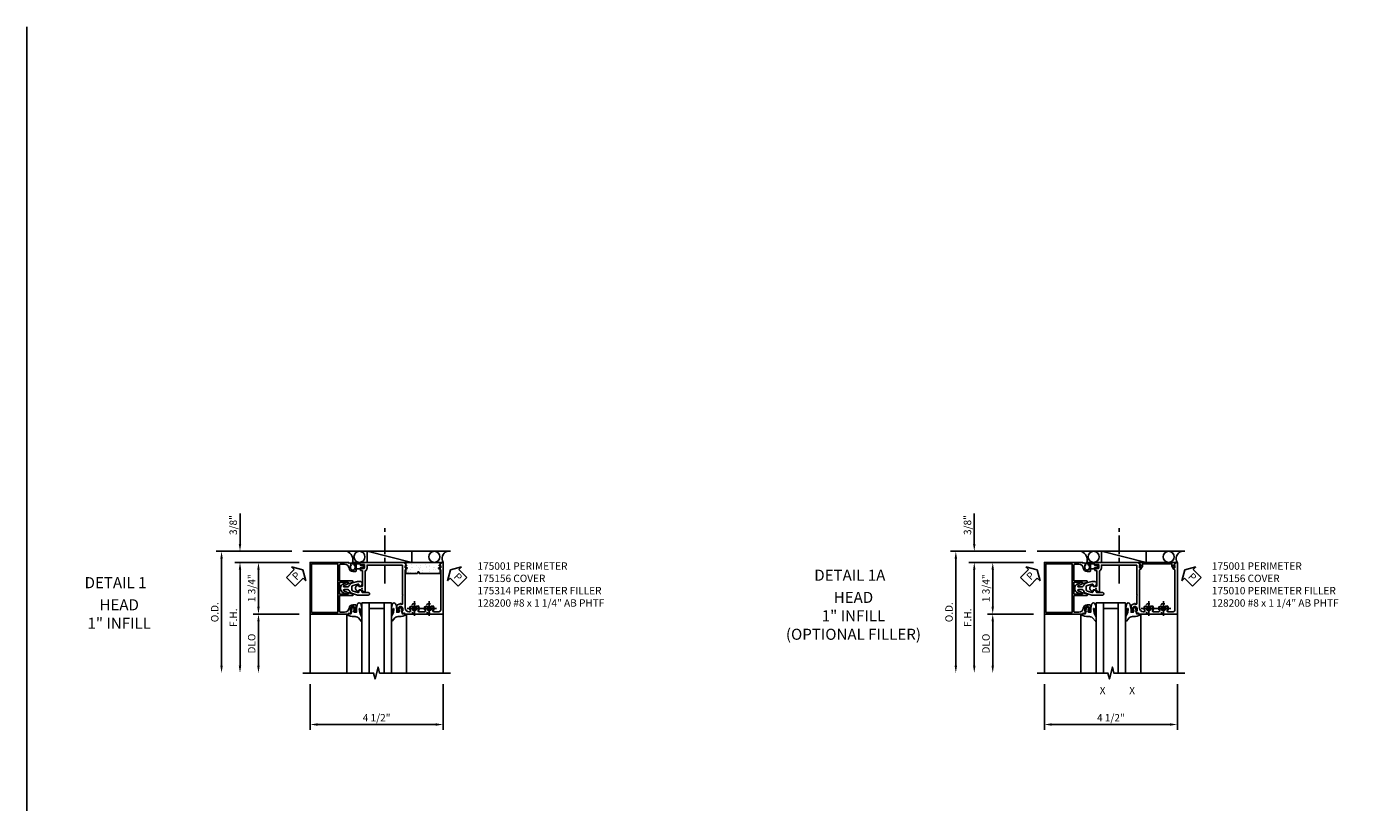
# Model space of a CAD drawing. Extents: x 0 to 90.6, y 0 to 56.8.
# Drawn here: x 0 to 45.6, y 30.5 to 56.8 of the extents above; entities that cross this region are included whole.
import ezdxf
from ezdxf.enums import TextEntityAlignment as Align

# ---------------------------------------------------------------- set-up
doc = ezdxf.new("R2010")
doc.units = 0
doc.header["$LTSCALE"] = 0.5
doc.header["$MEASUREMENT"] = 0
doc.linetypes.add('CENTER', pattern=[2, 1.25, -0.25, 0.25, -0.25])
doc.linetypes.add('HIDDEN', pattern=[0.375, 0.25, -0.125])
doc.layers.get('0').update_dxf_attribs({"color": 4, "linetype": 'CONTINUOUS'})
for name, color, linetype in [('CENTER', 1, 'CENTER'), ('DIME', 2, 'CONTINUOUS'), ('FORMAT', 7, 'CONTINUOUS'), ('HIDDEN', 3, 'HIDDEN'), ('P_ATTR', 3, 'CONTINUOUS'), ('TEXT', 3, 'CONTINUOUS')]:
    doc.layers.add(name, color=color, linetype=linetype)
doc.layers.add('INSERTION_PT', color=1, linetype='CONTINUOUS', plot=False)
doc.styles.get("Standard").update_dxf_attribs({"font": 'arial.ttf'})
doc.dimstyles.new('EXT_ON-OFF', dxfattribs={"dimscale": 2, "dimtxt": 0.125, "dimasz": 0.125, "dimexe": 0.09, "dimexo": 0.1875, "dimgap": 0.05, "dimtad": 3, "dimdec": 5, "dimzin": 3, "dimdsep": 46, "dimlunit": 5, "dimtxsty": 'STANDARD', "dimcen": 0, "dimse2": 1, "dimazin": 0, "dimtfac": 1, "dimtdec": 5, "dimtofl": 0, "dimtmove": 0, "dimatfit": 0, "dimfxl": 1, "dimfrac": 2, "dimtolj": 1, "dimtzin": 3, "dimarcsym": 0})
doc.dimstyles.new('EXT_ON-ON', dxfattribs={"dimscale": 2, "dimtxt": 0.125, "dimasz": 0.125, "dimexe": 0.09, "dimexo": 0.1875, "dimgap": 0.05, "dimtad": 3, "dimdec": 5, "dimzin": 3, "dimdsep": 46, "dimlunit": 5, "dimtxsty": 'STANDARD', "dimcen": 0, "dimazin": 0, "dimtfac": 1, "dimtdec": 5, "dimtofl": 0, "dimtmove": 0, "dimatfit": 0, "dimfxl": 1, "dimfrac": 2, "dimtolj": 1, "dimtzin": 3, "dimarcsym": 0})

# ---------------------------------------------------------------- blocks, each defined once
blk = doc.blocks.new('*D40')
at = {"layer": 'DIME', "color": 0, "lineweight": -2}
for p, q in [((-1.75, -3.25), (-1.75, -4.798)), ((2.751, -3.25), (2.751, -4.798)), ((-1.5, -4.618), (2.501, -4.618))]:
    blk.add_line(p, q, dxfattribs=at)
at = {"layer": 'DIME', "color": 0}
for points in [[(-1.5, -4.576), (-1.5, -4.66), (-1.75, -4.618)], [(2.501, -4.576), (2.501, -4.66), (2.751, -4.618)]]:
    blk.add_solid(points, dxfattribs=at)
at = {"layer": 'DIME', "color": 0, "insert": (0.5, -4.389), "char_height": 0.25, "attachment_point": 5}
blk.add_mtext('\\A1;4 1/2"', dxfattribs=at)
blk = doc.blocks.new('PSEAL1')
at = {"layer": 'TEXT', "color": 7}
for p, q in [((-0.575, 0.21), (-0.196, 0.21)), ((-0.575, 0.21), (-0.575, -0.21)), ((-0.196, 0.21), (-0.196, 0.338)), ((-0.196, 0.338), (0, 0)), ((-0.196, -0.338), (0, 0)), ((-0.575, -0.21), (-0.196, -0.21)), ((-0.196, -0.21), (-0.196, -0.338))]:
    blk.add_line(p, q, dxfattribs=at)
at = {"layer": 'TEXT', "color": 3}
blk.add_text('P', height=0.25, dxfattribs=at).set_placement((-0.413, -0.116))
blk = doc.blocks.new('PS')
at = {"linetype": 'Continuous', "rotation": 45}
blk.add_blockref('PSEAL1', (-1.062, 0.625), dxfattribs=at)
blk = doc.blocks.new('PSEAL2')
at = {"layer": 'TEXT', "color": 7}
for p, q in [((0.196, 0.338), (0, 0)), ((0.196, -0.338), (0, 0)), ((0.196, 0.21), (0.196, 0.338)), ((0.575, 0.21), (0.196, 0.21)), ((0.575, 0.21), (0.575, -0.21)), ((0.196, -0.21), (0.196, -0.338)), ((0.575, -0.21), (0.196, -0.21))]:
    blk.add_line(p, q, dxfattribs=at)
at = {"layer": 'TEXT', "color": 3}
blk.add_text('P', height=0.25, dxfattribs=at).set_placement((0.247, -0.116))
blk = doc.blocks.new('B175301')
blk.add_lwpolyline([(-0.051, 0.022), (-0.074, 0.049, -1), (-0.055, 0.065), (0, 0), (-0.055, -0.065, -1), (-0.074, -0.049), (-0.051, -0.022), (-0.138, -0.042), (-0.138, -0.084), (-0.276, -0.084), (-0.276, 0.084), (-0.138, 0.084), (-0.138, 0.042)], format="xyb", close=True)
blk = doc.blocks.new('B175310', base_point=(14.4, 6.104))
blk.add_lwpolyline([(13.901, 6.149), (13.803, 6.149, -0.8391), (13.795, 6.198), (13.896, 6.234, 0.317837), (13.935, 6.291, 0.517638), (13.915, 6.305), (13.78, 6.256, 0.315299), (13.677, 6.11), (13.677, 6.099, 0.315299), (13.78, 5.952), (13.915, 5.903, 0.517638), (13.935, 5.917, 0.317837), (13.896, 5.974), (13.795, 6.011, -0.8391), (13.803, 6.059), (13.901, 6.059, -0.304695), (13.984, 6.003, 0.234469), (14.078, 5.921), (14.258, 5.873), (14.338, 5.873, 0.414214), (14.413, 5.948), (14.413, 5.969, 0.267949), (14.376, 6.034), (14.358, 6.044, 0.131652), (14.35, 6.046), (14.312, 6.046, 0.466308), (14.297, 6.029), (14.303, 5.998, -0.548619), (14.265, 5.964), (14.101, 6.008, -0.339454), (14.064, 6.056), (14.064, 6.152, -0.339454), (14.101, 6.2), (14.266, 6.244, -0.548619), (14.303, 6.21), (14.297, 6.179, 0.466308), (14.312, 6.161), (14.35, 6.161, 0.131652), (14.358, 6.163), (14.376, 6.174, 0.271331), (14.413, 6.239, -0.417912), (14.428, 6.255), (14.626, 6.255, 0.414214), (14.656, 6.285), (14.656, 6.305, 0.414214), (14.626, 6.335), (14.254, 6.335), (14.078, 6.287, 0.234469), (13.984, 6.205, -0.304695)], format="xyb", close=True)
at = {"color": 4}
blk.add_point((14.4, 6.104), dxfattribs=at)
blk.add_point((14.4, 6.104))
blk.add_point((14.4, 6.104))
blk = doc.blocks.new('B175156', base_point=(5.485, 6.162))
for points in [[(5.297, 5.575), (5.297, 5.357), (5.248, 5.357, -0.414214), (5.228, 5.377), (5.228, 5.389), (5.257, 5.389), (5.257, 5.466, 1), (5.099, 5.466), (5.099, 5.389), (5.128, 5.389), (5.099, 5.307), (5.046, 5.317), (5.035, 5.287), (3.735, 5.287), (3.735, 7.037), (5.035, 7.037), (5.046, 7.007), (5.099, 7.017), (5.128, 6.934), (5.099, 6.934), (5.099, 6.857, 1), (5.257, 6.857), (5.257, 6.934), (5.228, 6.934), (5.228, 6.946, -0.414214), (5.248, 6.966), (5.297, 6.966), (5.297, 6.748, -0.414214), (5.277, 6.728), (5.178, 6.728, -0.37708), (5.05, 6.841, 0.37708), (4.895, 6.977), (4.763, 6.977, 0.414214), (4.733, 6.947), (4.733, 6.411), (5.159, 6.411, -0.876975), (5.167, 6.352), (5.033, 6.316, -0.577352), (5.021, 6.328), (5.026, 6.348, 0.493145), (5.017, 6.361), (4.733, 6.361), (4.733, 5.962), (5.017, 5.962, 0.493145), (5.026, 5.975), (5.021, 5.995, -0.577352), (5.033, 6.007), (5.167, 5.971, -0.876975), (5.159, 5.912), (4.733, 5.912), (4.733, 5.377, 0.414214), (4.763, 5.347), (4.895, 5.347, 0.37708), (5.05, 5.483, -0.37708), (5.178, 5.595), (5.277, 5.595, -0.414214)], [(3.785, 5.352, 0.414214), (3.8, 5.337), (4.658, 5.337, 0.414214), (4.673, 5.352), (4.673, 6.972, 0.414214), (4.658, 6.987), (3.8, 6.987, 0.414214), (3.785, 6.972)]]:
    blk.add_lwpolyline(points, format="xyb", close=True)
at = {"color": 4}
blk.add_point((5.485, 6.162), dxfattribs=at)
blk = doc.blocks.new('*X6')
at = {"color": 0}
for p, q in [((0.072, 2.524), (0.072, 2.524)), ((0.074, 2.515), (0.074, 2.515)), ((0.08, 2.283), (0.08, 2.283)), ((0.087, 2.601), (0.087, 2.601)), ((0.138, 2.284), (0.138, 2.284)), ((0.183, 2.416), (0.183, 2.416)), ((0.189, 2.614), (0.189, 2.614)), ((0.203, 2.292), (0.203, 2.292)), ((0.206, 2.506), (0.206, 2.506)), ((0.248, 2.413), (0.248, 2.413)), ((0.259, 2.473), (0.259, 2.473)), ((0.304, 2.306), (0.304, 2.306)), ((0.307, 2.302), (0.307, 2.302)), ((0.33, 2.281), (0.33, 2.281)), ((0.359, 2.636), (0.359, 2.636)), ((0.41, 2.536), (0.41, 2.536)), ((0.417, 2.296), (0.417, 2.296)), ((0.424, 2.645), (0.424, 2.645)), ((0.427, 2.646), (0.427, 2.646)), ((0.063, 2.071), (0.063, 2.071)), ((0.072, 1.846), (0.072, 1.846)), ((0.083, 1.953), (0.083, 1.953)), ((0.088, 2.042), (0.088, 2.042)), ((0.161, 2.038), (0.161, 2.038)), ((0.188, 1.957), (0.188, 1.957)), ((0.211, 1.936), (0.211, 1.936)), ((0.253, 1.975), (0.253, 1.975)), ((0.256, 2.172), (0.256, 2.172)), ((0.264, 1.931), (0.264, 1.931)), ((0.307, 2.193), (0.307, 2.193)), ((0.318, 1.984), (0.318, 1.984)), ((0.32, 1.836), (0.32, 1.836)), ((0.36, 2.16), (0.36, 2.16)), ((0.408, 1.88), (0.408, 1.88)), ((0.42, 1.997), (0.42, 1.997)), ((0.425, 2.055), (0.425, 2.055)), ((0.068, 1.613), (0.068, 1.613)), ((0.091, 1.592), (0.091, 1.592)), ((0.096, 1.802), (0.096, 1.802)), ((0.097, 1.631), (0.097, 1.631)), ((0.103, 1.561), (0.103, 1.561)), ((0.12, 1.566), (0.12, 1.566)), ((0.173, 1.533), (0.173, 1.533)), ((0.198, 1.644), (0.198, 1.644)), ((0.2, 1.492), (0.2, 1.492)), ((0.262, 1.725), (0.262, 1.725)), ((0.272, 1.69), (0.272, 1.69)), ((0.368, 1.667), (0.368, 1.667)), ((0.433, 1.814), (0.433, 1.814)), ((0.433, 1.675), (0.433, 1.675))]:
    blk.add_line(p, q, dxfattribs=at)
blk = doc.blocks.new('B175314H')
blk.add_lwpolyline([(1.488, 0.06), (1.884, 0.06), (1.896, 0.107, -0.782293), (1.935, 0.107), (1.946, 0.06), (2.641, 0.06), (2.652, 0.107), (2.652, 0.435), (1.5, 0.435), (1.488, 0.388)], format="xyb", close=True)
at = {"extrusion": (0, 0, -1), "zscale": -1, "rotation": 90}
blk.add_blockref('*X6', (0, 0), dxfattribs=at)
blk = doc.blocks.new('*D41')
at = {"layer": 'DIME', "color": 0, "lineweight": -2}
for p, q in [((-4.125, 1.5), (-4.125, 2.528)), ((-2.375, 1.25), (-4.305, 1.25)), ((-2.124, 0.875), (-4.305, 0.875)), ((-4.125, 0.625), (-4.125, 0.375))]:
    blk.add_line(p, q, dxfattribs=at)
at = {"layer": 'DIME', "color": 0}
for points in [[(-4.167, 1.5), (-4.084, 1.5), (-4.125, 1.25)], [(-4.167, 0.625), (-4.084, 0.625), (-4.125, 0.875)]]:
    blk.add_solid(points, dxfattribs=at)
at = {"layer": 'DIME', "color": 0, "insert": (-4.355, 2.139), "char_height": 0.25, "attachment_point": 5, "rotation": 90}
blk.add_mtext('\\A1;3/8"', dxfattribs=at)
blk = doc.blocks.new('*D42')
at = {"layer": 'DIME', "color": 0, "lineweight": -2}
for p, q in [((-2.124, -0.875), (-3.68, -0.875)), ((-3.5, -1.125), (-3.5, -2.625))]:
    blk.add_line(p, q, dxfattribs=at)
at = {"layer": 'DIME', "color": 0}
for points in [[(-3.542, -1.125), (-3.459, -1.125), (-3.5, -0.875)], [(-3.542, -2.625), (-3.459, -2.625), (-3.5, -2.875)]]:
    blk.add_solid(points, dxfattribs=at)
at = {"layer": 'DIME', "color": 0, "insert": (-3.73, -1.875), "char_height": 0.25, "attachment_point": 5, "rotation": 90}
blk.add_mtext('\\A1;{DLO}', dxfattribs=at)
blk = doc.blocks.new('*D43')
at = {"layer": 'DIME', "color": 0, "lineweight": -2}
for p, q in [((-2.375, 1.25), (-4.93, 1.25)), ((-4.75, 1), (-4.75, -2.625))]:
    blk.add_line(p, q, dxfattribs=at)
at = {"layer": 'DIME', "color": 0}
for points in [[(-4.792, 1), (-4.709, 1), (-4.75, 1.25)], [(-4.792, -2.625), (-4.709, -2.625), (-4.75, -2.875)]]:
    blk.add_solid(points, dxfattribs=at)
at = {"layer": 'DIME', "color": 0, "insert": (-4.98, -0.813), "char_height": 0.25, "attachment_point": 5, "rotation": 90}
blk.add_mtext('\\A1;O.D. ', dxfattribs=at)
blk = doc.blocks.new('*D44')
at = {"layer": 'DIME', "color": 0, "lineweight": -2}
for p, q in [((-2.124, 0.875), (-4.305, 0.875)), ((-4.125, 0.625), (-4.125, -2.625))]:
    blk.add_line(p, q, dxfattribs=at)
at = {"layer": 'DIME', "color": 0}
for points in [[(-4.167, 0.625), (-4.084, 0.625), (-4.125, 0.875)], [(-4.167, -2.625), (-4.084, -2.625), (-4.125, -2.875)]]:
    blk.add_solid(points, dxfattribs=at)
at = {"layer": 'DIME', "color": 0, "insert": (-4.35, -1), "char_height": 0.25, "attachment_point": 5, "rotation": 90}
blk.add_mtext('\\A1;F.H. ', dxfattribs=at)
blk = doc.blocks.new('*D45')
at = {"layer": 'DIME', "color": 0, "lineweight": -2}
for p, q in [((-2.124, 0.875), (-3.68, 0.875)), ((-3.5, 0.625), (-3.5, -0.625)), ((-2.124, -0.875), (-3.68, -0.875))]:
    blk.add_line(p, q, dxfattribs=at)
at = {"layer": 'DIME', "color": 0}
for points in [[(-3.542, 0.625), (-3.459, 0.625), (-3.5, 0.875)], [(-3.542, -0.625), (-3.459, -0.625), (-3.5, -0.875)]]:
    blk.add_solid(points, dxfattribs=at)
at = {"layer": 'DIME', "color": 0, "insert": (-3.73, 0), "char_height": 0.25, "attachment_point": 5, "rotation": 90}
blk.add_mtext('\\A1;1 3/4"', dxfattribs=at)
blk = doc.blocks.new('B175001')
blk.add_lwpolyline([(-0.103, -0.07), (0.026, -0.07), (0.026, -0.584, -0.414214), (0.011, -0.599), (-0.032, -0.599, 0.414214), (-0.047, -0.614), (-0.047, -0.666, 0.414214), (-0.022, -0.691), (-0.007, -0.691), (-0.007, -0.669), (0.073, -0.669, -0.414214), (0.088, -0.684), (0.088, -0.792, -0.414214), (0.073, -0.807), (-0.007, -0.807), (-0.007, -0.785), (-0.022, -0.785, 0.414214), (-0.047, -0.81), (-0.047, -0.825), (-0.319, -0.825, 1), (-0.319, -0.875), (1.435, -0.875), (1.435, -0.858), (1.518, -0.772, 0.660347), (1.513, -0.76), (1.467, -0.76), (1.467, -0.695), (1.529, -0.695, 0.749043), (1.537, -0.667), (1.467, -0.622), (1.467, 0.67, -0.414214), (1.592, 0.795), (1.624, 0.795, -0.555823), (1.652, 0.75, 0.236435), (1.653, 0.622, 0.282291), (1.666, 0.614), (1.714, 0.614, 0.644645), (1.725, 0.639, -2.206052), (1.835, 0.639, 0.644645), (1.846, 0.614), (1.894, 0.614, 0.282291), (1.907, 0.622, 0.236435), (1.908, 0.75, -0.555823), (1.936, 0.795), (2.124, 0.795, -0.555823), (2.152, 0.75, 0.236435), (2.153, 0.622, 0.282291), (2.166, 0.614), (2.214, 0.614, 0.644645), (2.225, 0.639, -2.206052), (2.335, 0.639, 0.644645), (2.346, 0.614), (2.394, 0.614, 0.282291), (2.407, 0.622, 0.236435), (2.408, 0.75, -0.555823), (2.436, 0.795), (2.608, 0.795, -0.414214), (2.67, 0.733), (2.67, -0.622), (2.598, -0.667, 0.749043), (2.607, -0.695), (2.67, -0.695), (2.67, -0.76), (2.623, -0.76, 0.660347), (2.618, -0.772), (2.701, -0.858), (2.701, -0.875), (2.75, -0.875), (2.75, 0.875), (1.45, 0.875), (1.439, 0.845), (1.386, 0.855), (1.357, 0.772), (1.386, 0.772), (1.386, 0.695, -1), (1.228, 0.695), (1.228, 0.772), (1.257, 0.772), (1.257, 0.785, 0.414214), (1.237, 0.804), (1.188, 0.804), (1.188, 0.581, 0.322429), (1.205, 0.558), (1.315, 0.517), (1.315, 0.539), (1.377, 0.539), (1.377, 0.249), (1.392, 0.234), (1.377, 0.219), (1.377, -0.77, -0.414214), (1.362, -0.785), (0.178, -0.785), (0.178, -0.684, 0.295383), (0.116, -0.588), (0.116, 0.124), (0.026, 0.124), (0.026, 0.07), (-0.103, 0.07), (-0.099, 0.12, 0.630996), (-0.107, 0.124), (-0.169, 0.084, 0.541752), (-0.169, -0.084), (-0.107, -0.124, 0.6302), (-0.099, -0.119)], format="xyb", close=True)
blk = doc.blocks.new('B128200-H')
for p, q in [((-0.091, 0.015), (-0.06, 0.015)), ((-0.091, 0.015), (-0.091, -0.015)), ((-0.015, 0.091), (-0.015, 0.06)), ((-0.015, 0.091), (0.015, 0.091)), ((0.015, 0.091), (0.015, 0.06)), ((0.06, 0.015), (0.091, 0.015)), ((0.091, 0.015), (0.091, -0.015)), ((-0.091, -0.015), (-0.06, -0.015)), ((-0.015, -0.06), (-0.015, -0.091)), ((-0.015, -0.091), (0.015, -0.091)), ((0.015, -0.06), (0.015, -0.091)), ((0.06, -0.015), (0.091, -0.015))]:
    blk.add_line(p, q)
blk.add_circle((0, 0), 0.161)
for centre, start, end in [((-0.06, 0.06), 270, 0), ((0.06, 0.06), 180, 270), ((-0.06, -0.06), 0, 89.9999), ((0.06, -0.06), 90, 180)]:
    blk.add_arc(centre, 0.0455, start, end)
at = {"layer": 'CENTER'}
for p, q in [((-0.25, 0), (0.25, 0)), ((0, 0.25), (0, -0.25))]:
    blk.add_line(p, q, dxfattribs=at)
blk = doc.blocks.new('B027074-M1')
blk.add_lwpolyline([(0.062, 0.144), (0.035, 0.149), (0.069, 0.257), (0.13, 0.261), (0.205, 0.259), (0.195, 0.29, 0.12571), (-0.037, 0.341, -0.226084), (-0.19, 0.391), (-0.281, 0.502, 0.644976), (-0.307, 0.49), (-0.305, 0.361, 0.151869), (-0.289, 0.316), (-0.255, 0.257, -0.029345), (-0.238, 0.205), (-0.221, 0.083, -0.653812), (-0.241, 0.076), (-0.285, 0.241, 1.018221), (-0.307, 0.239), (-0.307, 0.105, 0.064432), (-0.268, -0.084, 0.628277), (-0.165, -0.084, 0.070356), (-0.124, 0.105), (-0.124, 0.201), (-0.051, 0.201), (-0.029, 0.147), (-0.068, 0.142), (-0.034, 0.106), (-0.065, 0.084), (-0.004, 0.03), (0.052, 0.096), (0.027, 0.106)], format="xyb", close=True)
blk = doc.blocks.new('S175GT100')
for p, q in [((-0.512, 0.875), (-0.512, 2.875)), ((0, 0.5), (0, 2.875)), ((0.25, 0.5), (0.25, 2.875)), ((0.75, 0.5), (0.75, 2.875)), ((1, 0.5), (1, 2.875)), ((1.513, 0.875), (1.513, 2.875)), ((0, 0.5), (1, 0.5)), ((0.75, 0.687), (0.25, 0.687))]:
    blk.add_line(p, q)
at = {"xscale": -1}
blk.add_blockref('B027074-M1', (-0.307, 0.616), dxfattribs=at)
blk.add_blockref('B027074-M1', (1.307, 0.616))
blk = doc.blocks.new('*D55')
at = {"layer": 'DIME', "color": 0, "lineweight": -2}
for p, q in [((-1.75, -3.25), (-1.75, -4.798)), ((2.751, -3.25), (2.751, -4.798)), ((-1.5, -4.618), (2.501, -4.618))]:
    blk.add_line(p, q, dxfattribs=at)
at = {"layer": 'DIME', "color": 0}
for points in [[(-1.5, -4.576), (-1.5, -4.66), (-1.75, -4.618)], [(2.501, -4.576), (2.501, -4.66), (2.751, -4.618)]]:
    blk.add_solid(points, dxfattribs=at)
at = {"layer": 'DIME', "color": 0, "insert": (0.5, -4.389), "char_height": 0.25, "attachment_point": 5}
blk.add_mtext('\\A1;4 1/2"', dxfattribs=at)
blk = doc.blocks.new('*D56')
at = {"layer": 'DIME', "color": 0, "lineweight": -2}
for p, q in [((-4.125, 1.5), (-4.125, 2.528)), ((-2.375, 1.25), (-4.305, 1.25)), ((-2.124, 0.875), (-4.305, 0.875)), ((-4.125, 0.625), (-4.125, 0.375))]:
    blk.add_line(p, q, dxfattribs=at)
at = {"layer": 'DIME', "color": 0}
for points in [[(-4.167, 1.5), (-4.084, 1.5), (-4.125, 1.25)], [(-4.167, 0.625), (-4.084, 0.625), (-4.125, 0.875)]]:
    blk.add_solid(points, dxfattribs=at)
at = {"layer": 'DIME', "color": 0, "insert": (-4.355, 2.139), "char_height": 0.25, "attachment_point": 5, "rotation": 90}
blk.add_mtext('\\A1;3/8"', dxfattribs=at)
blk = doc.blocks.new('*D57')
at = {"layer": 'DIME', "color": 0, "lineweight": -2}
for p, q in [((-2.124, -0.875), (-3.68, -0.875)), ((-3.5, -1.125), (-3.5, -2.625))]:
    blk.add_line(p, q, dxfattribs=at)
at = {"layer": 'DIME', "color": 0}
for points in [[(-3.542, -1.125), (-3.459, -1.125), (-3.5, -0.875)], [(-3.542, -2.625), (-3.459, -2.625), (-3.5, -2.875)]]:
    blk.add_solid(points, dxfattribs=at)
at = {"layer": 'DIME', "color": 0, "insert": (-3.73, -1.875), "char_height": 0.25, "attachment_point": 5, "rotation": 90}
blk.add_mtext('\\A1;{DLO}', dxfattribs=at)
blk = doc.blocks.new('*D58')
at = {"layer": 'DIME', "color": 0, "lineweight": -2}
for p, q in [((-2.375, 1.25), (-4.93, 1.25)), ((-4.75, 1), (-4.75, -2.625))]:
    blk.add_line(p, q, dxfattribs=at)
at = {"layer": 'DIME', "color": 0}
for points in [[(-4.792, 1), (-4.709, 1), (-4.75, 1.25)], [(-4.792, -2.625), (-4.709, -2.625), (-4.75, -2.875)]]:
    blk.add_solid(points, dxfattribs=at)
at = {"layer": 'DIME', "color": 0, "insert": (-4.98, -0.813), "char_height": 0.25, "attachment_point": 5, "rotation": 90}
blk.add_mtext('\\A1;O.D. ', dxfattribs=at)
blk = doc.blocks.new('*D59')
at = {"layer": 'DIME', "color": 0, "lineweight": -2}
for p, q in [((-2.124, 0.875), (-4.305, 0.875)), ((-4.125, 0.625), (-4.125, -2.625))]:
    blk.add_line(p, q, dxfattribs=at)
at = {"layer": 'DIME', "color": 0}
for points in [[(-4.167, 0.625), (-4.084, 0.625), (-4.125, 0.875)], [(-4.167, -2.625), (-4.084, -2.625), (-4.125, -2.875)]]:
    blk.add_solid(points, dxfattribs=at)
at = {"layer": 'DIME', "color": 0, "insert": (-4.35, -1), "char_height": 0.25, "attachment_point": 5, "rotation": 90}
blk.add_mtext('\\A1;F.H. ', dxfattribs=at)
blk = doc.blocks.new('*D60')
at = {"layer": 'DIME', "color": 0, "lineweight": -2}
for p, q in [((-2.124, 0.875), (-3.68, 0.875)), ((-3.5, 0.625), (-3.5, -0.625)), ((-2.124, -0.875), (-3.68, -0.875))]:
    blk.add_line(p, q, dxfattribs=at)
at = {"layer": 'DIME', "color": 0}
for points in [[(-3.542, 0.625), (-3.459, 0.625), (-3.5, 0.875)], [(-3.542, -0.625), (-3.459, -0.625), (-3.5, -0.875)]]:
    blk.add_solid(points, dxfattribs=at)
at = {"layer": 'DIME', "color": 0, "insert": (-3.73, 0), "char_height": 0.25, "attachment_point": 5, "rotation": 90}
blk.add_mtext('\\A1;1 3/4"', dxfattribs=at)
blk = doc.blocks.new('B175010')
for p, q in [((1.517, 0.781), (1.453, 0.848)), ((1.465, 0.875), (2.672, 0.875)), ((1.483, 0.754), (1.506, 0.754)), ((1.567, 0.815), (1.567, 0.748)), ((2.559, 0.825), (1.577, 0.825)), ((2.569, 0.748), (2.569, 0.815)), ((2.683, 0.848), (2.619, 0.781)), ((2.631, 0.754), (2.653, 0.754))]:
    blk.add_line(p, q)
at = {"linetype": 'Continuous'}
blk.add_lwpolyline([(2.683, 0.848), (2.619, 0.781, 0.660347), (2.631, 0.754), (2.653, 0.754, -0.446308), (2.663, 0.743, -0.947256), (2.569, 0.748), (2.569, 0.815, 0.414214), (2.559, 0.825), (1.577, 0.825, 0.414214), (1.567, 0.815), (1.567, 0.748, -0.947256), (1.474, 0.743, -0.446308), (1.483, 0.754), (1.506, 0.754, 0.660347), (1.517, 0.781), (1.453, 0.848, -0.660347), (1.465, 0.875), (2.672, 0.875, -0.660347)], format="xyb", close=True, dxfattribs=at)
for centre, radius, start, end in [((1.465, 0.859), 0.016, 90, 223.7546), ((1.483, 0.744), 0.01, 90, 186.2063), ((1.52, 0.748), 0.047, 186.2063, 360), ((1.506, 0.77), 0.016, 270, 43.7546), ((1.577, 0.815), 0.01, 90, 180), ((2.559, 0.815), 0.01, 0, 90), ((2.616, 0.748), 0.047, 180, 353.7937), ((2.631, 0.77), 0.016, 136.2454, 270), ((2.653, 0.744), 0.01, 353.7937, 90), ((2.672, 0.859), 0.016, 316.2454, 90)]:
    blk.add_arc(centre, radius, start, end)
blk = doc.blocks.new('S175HH22')
for p, q in [((-2.0005, 1.25), (3.001, 1.25)), ((1.693, 0.875), (0.178, 1.25)), ((0.178, 0.875), (0.178, 1.25)), ((1.693, 0.875), (1.693, 1.25)), ((1.693, 0.875), (0.178, 0.875)), ((-1.7505, -0.875), (-1.7505, -2.875)), ((2.751, -0.875), (2.751, -2.875)), ((2.751, -0.875), (2.751, -2.875))]:
    blk.add_line(p, q)
blk.add_lwpolyline([(-2.0005, -2.87501), (0.399535, -2.87501), (0.449555, -3.07499), (0.549535, -2.67501), (0.599535, -2.87501), (2.999589, -2.87501)])
for centre in [(-0.081296, 1.0625), (2.456337, 1.0625)]:
    blk.add_circle(centre, 0.1875)
for centre, radius, start, end in [((-0.604869, 0.967775), 0.300071, 341.9902721, 69.7257337), ((2.969935, 1.007827), 0.25736, 111.3300954, 211.0718182)]:
    blk.add_arc(centre, radius, start, end)
at = {"layer": 'CENTER'}
blk.add_line((0.7775, 0.155688), (0.7775, 2.155688), dxfattribs=at)
at = {"layer": 'INSERTION_PT'}
blk.add_point((0, 0), dxfattribs=at)
for name, p in [('PS', (-0.9385, 0)), ('PS', (-0.9385, 0)), ('B175156', (0, 0)), ('B175301', (0.088, 0.738)), ('B175314H', (0, 0.439942))]:
    blk.add_blockref(name, p)
at = {"xscale": -1, "rotation": 180}
for name in ['B175001', 'S175GT100']:
    blk.add_blockref(name, (0, 0), dxfattribs=at)
at = {"rotation": 315}
blk.add_blockref('PSEAL2', (3.001, 0.625), dxfattribs=at)
at = {"yscale": -1}
blk.add_blockref('B175310', (0, 0), dxfattribs=at)
at = {"layer": 'HIDDEN'}
for p in [(1.78, -0.687), (2.28, -0.687)]:
    blk.add_blockref('B128200-H', p, dxfattribs=at)
at = {"layer": 'DIME'}
for base, p2, picture, middle in [((-4.1255, 1.25), (-2.000042, 1.25), '*D41', (-4.354849, 2.139222)), ((-3.5005, -0.875), (-1.7495, -0.875), '*D45', (-3.729849, 0))]:
    dim = blk.add_linear_dim(base=base, p1=(-1.7495, 0.875), p2=p2, angle=90, dimstyle='EXT_ON-ON', override={"dimpost": '"'}, dxfattribs=at)
    dim.commit()
    dim.dimension.update_dxf_attribs({"geometry": picture, "text_midpoint": middle})
for base, p1, text, picture, middle in [((-4.7505, -2.875), (-2.0005, 1.25), 'O.D. ', '*D43', (-4.979849, -0.8125)), ((-4.1255, -2.875), (-1.7495, 0.875), 'F.H. ', '*D44', (-4.3505, -1)), ((-3.5005, -2.875), (-1.7495, -0.875), '{DLO}', '*D42', (-3.729849, -1.875))]:
    dim = blk.add_linear_dim(base=base, p1=p1, p2=(-2.0005, -2.875), angle=90, text=text, dimstyle='EXT_ON-OFF', override={"dimpost": '"'}, dxfattribs=at)
    dim.commit()
    dim.dimension.update_dxf_attribs({"geometry": picture, "text_midpoint": middle})
dim = blk.add_linear_dim(base=(2.751, -4.618037), p1=(-1.7505, -2.875), p2=(2.751, -2.875), dimstyle='EXT_ON-ON', override={"dimpost": '"'}, dxfattribs=at)
dim.commit()
dim.dimension.update_dxf_attribs({"geometry": '*D40', "text_midpoint": (0.50025, -4.388774)})
blk = doc.blocks.new('S175HH48')
for p, q in [((-2.0005, 1.25), (3.001, 1.25)), ((1.693, 0.875), (0.178, 1.25)), ((0.178, 0.875), (0.178, 1.25)), ((1.693, 0.875), (1.693, 1.25)), ((1.693, 0.875), (0.178, 0.875)), ((-1.7505, -0.875), (-1.7505, -2.875)), ((2.751, -0.875), (2.751, -2.875)), ((2.751, -0.875), (2.751, -2.875))]:
    blk.add_line(p, q)
blk.add_lwpolyline([(-2.0005, -2.87501), (0.399535, -2.87501), (0.449555, -3.07499), (0.549535, -2.67501), (0.599535, -2.87501), (2.999589, -2.87501)])
for centre in [(-0.081296, 1.0625), (2.456337, 1.0625)]:
    blk.add_circle(centre, 0.1875)
for centre, radius, start, end in [((-0.604869, 0.967775), 0.300071, 341.9902721, 69.7257337), ((2.969935, 1.007827), 0.25736, 111.3300954, 211.0718182)]:
    blk.add_arc(centre, radius, start, end)
at = {"layer": 'CENTER'}
blk.add_line((0.7775, 0.155688), (0.7775, 2.155688), dxfattribs=at)
at = {"layer": 'INSERTION_PT'}
blk.add_point((0, 0), dxfattribs=at)
for name, p in [('PS', (-0.9385, 0)), ('PS', (-0.9385, 0)), ('B175156', (0, 0)), ('B175301', (0.088, 0.738)), ('B175010', (0, 0))]:
    blk.add_blockref(name, p)
at = {"xscale": -1, "rotation": 180}
for name in ['B175001', 'S175GT100']:
    blk.add_blockref(name, (0, 0), dxfattribs=at)
at = {"rotation": 315}
blk.add_blockref('PSEAL2', (3.001, 0.625), dxfattribs=at)
at = {"yscale": -1}
blk.add_blockref('B175310', (0, 0), dxfattribs=at)
at = {"layer": 'HIDDEN'}
for p in [(1.78, -0.687), (2.28, -0.687)]:
    blk.add_blockref('B128200-H', p, dxfattribs=at)
at = {"layer": 'DIME'}
for base, p2, picture, middle in [((-4.1255, 1.25), (-2.000042, 1.25), '*D56', (-4.354849, 2.139222)), ((-3.5005, -0.875), (-1.7495, -0.875), '*D60', (-3.729849, 0))]:
    dim = blk.add_linear_dim(base=base, p1=(-1.7495, 0.875), p2=p2, angle=90, dimstyle='EXT_ON-ON', override={"dimpost": '"'}, dxfattribs=at)
    dim.commit()
    dim.dimension.update_dxf_attribs({"geometry": picture, "text_midpoint": middle})
for base, p1, text, picture, middle in [((-4.7505, -2.875), (-2.0005, 1.25), 'O.D. ', '*D58', (-4.979849, -0.8125)), ((-4.1255, -2.875), (-1.7495, 0.875), 'F.H. ', '*D59', (-4.3505, -1)), ((-3.5005, -2.875), (-1.7495, -0.875), '{DLO}', '*D57', (-3.729849, -1.875))]:
    dim = blk.add_linear_dim(base=base, p1=p1, p2=(-2.0005, -2.875), angle=90, text=text, dimstyle='EXT_ON-OFF', override={"dimpost": '"'}, dxfattribs=at)
    dim.commit()
    dim.dimension.update_dxf_attribs({"geometry": picture, "text_midpoint": middle})
dim = blk.add_linear_dim(base=(2.751, -4.618037), p1=(-1.7505, -2.875), p2=(2.751, -2.875), dimstyle='EXT_ON-ON', override={"dimpost": '"'}, dxfattribs=at)
dim.commit()
dim.dimension.update_dxf_attribs({"geometry": '*D55', "text_midpoint": (0.50025, -4.388774)})

msp = doc.modelspace()

# ---------------------------------------------------------------- linework, layer by layer
at = {"layer": 'FORMAT'}
msp.add_lwpolyline([(90.608, 0), (0, 0), (0, 56.79)], dxfattribs=at)

# ---------------------------------------------------------------- block references
msp.add_blockref('S175HH22', (11.34, 37.773))
ref = msp.add_blockref('S175HH48', (36.201, 37.773))
ref.add_attrib('LIST', 'X', dxfattribs={"layer": 'P_ATTR', "height": 0.25}).set_placement((37.42, 34.273), align=Align.MIDDLE)
ref.add_attrib('LIST', 'X', dxfattribs={"layer": 'P_ATTR', "height": 0.25}).set_placement((36.42, 34.273), align=Align.MIDDLE)

# ---------------------------------------------------------------- texts
at = {"color": 2, "linetype": 'Continuous'}
for s, p in [('DETAIL 1A', (27.862, 38.026)), ('DETAIL 1', (3.001, 37.773))]:
    msp.add_text(s, height=0.375, dxfattribs=at).set_placement(p, align=Align.CENTER)
at = {"color": 7, "char_height": 0.375, "width": 7.34375, "attachment_point": 2}
for s, insert in [('HEAD\\P 1" INFILL', (3.124, 37.398)), ('HEAD\\P 1" INFILL\\P(OPTIONAL FILLER)', (27.985, 37.65))]:
    msp.add_mtext(s, dxfattribs=dict(at, insert=insert))
at = {"layer": 'TEXT', "char_height": 0.25, "width": 6.76406, "attachment_point": 1}
for s, insert in [('175001 PERIMETER  \\P175156 COVER \\P175314 PERIMETER FILLER \\P128200 #8 x 1 1/4" AB PHTF', (15.257, 38.648)), ('175001 PERIMETER  \\P175156 COVER \\P175010 PERIMETER FILLER \\P128200 #8 x 1 1/4" AB PHTF', (40.119, 38.648))]:
    msp.add_mtext(s, dxfattribs=dict(at, insert=insert))

doc.saveas('drawing.dxf')
